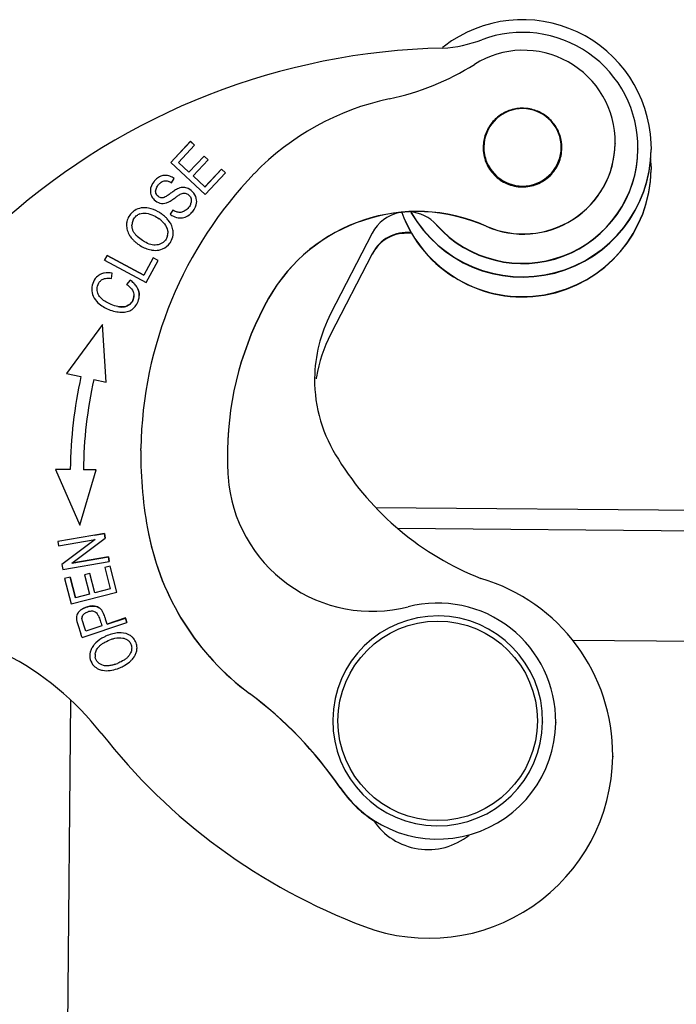
# Model space of a CAD drawing. Units: millimetres. Extents: x 1371 to 1965, y 481 to 901.
# Drawn here: x 1635 to 1660, y 756 to 794 of the extents above; entities that cross this region are included whole.
import ezdxf

# ---------------------------------------------------------------- set-up
doc = ezdxf.new("R2010")
doc.units = ezdxf.units.MM
doc.header["$LTSCALE"] = 65.395
doc.layers.get('0').update_dxf_attribs({"linetype": 'CONTINUOUS', "lineweight": 30})

msp = doc.modelspace()

# ---------------------------------------------------------------- linework, layer by layer
at = {"color": 7, "linetype": 'Continuous'}
for p, q in [((1641.292, 788.889), (1640.54, 788.084)), ((1640.679, 788.23), (1641.292, 788.886)), ((1640.833, 788.086), (1641.447, 788.744)), ((1641.292, 788.889), (1641.292, 788.886)), ((1641.447, 788.744), (1641.292, 788.889)), ((1641.292, 788.886), (1641.447, 788.741)), ((1657.477, 788.82), (1657.477, 788.803)), ((1658.346, 788.601), (1658.346, 788.59)), ((1658.842, 788.814), (1658.846, 788.569)), ((1641.812, 788.326), (1641.236, 787.709)), ((1641.236, 787.707), (1641.811, 788.323)), ((1641.39, 787.566), (1641.966, 788.182)), ((1641.812, 788.326), (1641.811, 788.323)), ((1641.811, 788.323), (1641.966, 788.179)), ((1641.966, 788.182), (1641.812, 788.326)), ((1640.54, 788.084), (1641.855, 786.855)), ((1641.236, 787.709), (1640.833, 788.086)), ((1642.477, 787.831), (1641.838, 787.147)), ((1641.838, 787.144), (1642.477, 787.828)), ((1642.477, 787.831), (1642.477, 787.828)), ((1642.632, 787.686), (1642.477, 787.831)), ((1642.477, 787.828), (1642.632, 787.683)), ((1658.841, 788.058), (1658.844, 787.813)), ((1640.57, 787.303), (1640.676, 787.466)), ((1641.236, 787.709), (1641.236, 787.707)), ((1641.838, 787.147), (1641.39, 787.566)), ((1641.855, 786.855), (1642.632, 787.686)), ((1641.838, 787.144), (1641.838, 787.147)), ((1641.325, 786.626), (1641.315, 786.549)), ((1641.529, 786.597), (1641.527, 786.645)), ((1640.616, 786.268), (1640.513, 786.106)), ((1640.232, 785.818), (1640.3, 785.743)), ((1640.3, 785.743), (1640.344, 785.68)), ((1640.344, 785.68), (1640.389, 785.592)), ((1640.519, 785.783), (1640.459, 785.87)), ((1650.67, 785.702), (1650.67, 785.688)), ((1652.561, 785.649), (1652.561, 785.658)), ((1640.634, 785.376), (1640.634, 785.392)), ((1648.221, 785.389), (1646.634, 782.315)), ((1648.22, 785.375), (1648.221, 785.389)), ((1638.114, 784.54), (1638.018, 784.363)), ((1638.018, 784.36), (1638.114, 784.538)), ((1638.114, 784.54), (1638.114, 784.538)), ((1639.511, 783.786), (1638.114, 784.54)), ((1638.114, 784.538), (1639.511, 783.783)), ((1639.868, 784.447), (1639.511, 783.786)), ((1639.868, 784.447), (1639.868, 784.444)), ((1640.055, 784.346), (1639.868, 784.447)), ((1648.219, 784.602), (1646.633, 781.528)), ((1638.018, 784.363), (1639.602, 783.508)), ((1639.602, 783.508), (1640.055, 784.346)), ((1638.283, 783.66), (1638.313, 783.864)), ((1639.511, 783.783), (1639.511, 783.786)), ((1638.996, 783.591), (1638.859, 783.43)), ((1638.859, 783.427), (1638.996, 783.588)), ((1638.996, 783.588), (1638.996, 783.591)), ((1639.166, 783.441), (1639.166, 783.438)), ((1639.289, 783.261), (1639.289, 783.258)), ((1638.528, 782.588), (1638.528, 782.585)), ((1644.271, 782.9), (1644.271, 782.909)), ((1646.634, 782.315), (1646.634, 782.301)), ((1637.943, 781.899), (1636.566, 780.038)), ((1638.077, 779.706), (1637.943, 781.899)), ((1636.566, 780.038), (1637.117, 779.917)), ((1637.605, 779.81), (1638.077, 779.706)), ((1646.022, 779.854), (1646.022, 779.841)), ((1639.401, 777.105), (1639.402, 777.18)), ((1642.702, 777.127), (1642.701, 777.068)), ((1636.149, 776.377), (1637.072, 774.255)), ((1636.713, 776.372), (1636.149, 776.377)), ((1636.713, 776.385), (1636.713, 776.372)), ((1637.072, 774.255), (1637.696, 776.363)), ((1637.696, 776.363), (1637.213, 776.367)), ((1648.356, 774.932), (1665.283, 774.784)), ((1638.01, 773.943), (1636.237, 773.635)), ((1637.629, 773.874), (1638.01, 773.941)), ((1638.042, 773.759), (1638.01, 773.943)), ((1638.01, 773.943), (1638.01, 773.941)), ((1638.01, 773.941), (1638.042, 773.756)), ((1665.276, 773.992), (1649.194, 774.132)), ((1636.237, 773.635), (1636.267, 773.463)), ((1636.267, 773.463), (1637.659, 773.705)), ((1637.659, 773.705), (1636.391, 772.751)), ((1636.772, 772.804), (1638.042, 773.759)), ((1636.423, 772.566), (1638.196, 772.875)), ((1638.166, 773.047), (1636.772, 772.804)), ((1636.772, 772.802), (1638.166, 773.044)), ((1638.196, 772.875), (1638.166, 773.047)), ((1638.166, 773.047), (1638.166, 773.044)), ((1638.166, 773.044), (1638.196, 772.872)), ((1636.391, 772.751), (1636.423, 772.566)), ((1637.455, 772.414), (1637.251, 772.361)), ((1637.455, 772.414), (1637.455, 772.411)), ((1637.644, 771.676), (1637.455, 772.414)), ((1638.234, 772.699), (1638.028, 772.646)), ((1638.028, 772.646), (1638.238, 771.828)), ((1638.489, 771.704), (1638.234, 772.699)), ((1638.234, 772.699), (1638.234, 772.696)), ((1636.704, 772.275), (1636.498, 772.222)), ((1636.498, 772.222), (1636.745, 771.258)), ((1636.905, 771.487), (1636.704, 772.275)), ((1636.704, 772.275), (1636.704, 772.272)), ((1636.704, 772.272), (1636.905, 771.484)), ((1637.251, 772.361), (1637.44, 771.623)), ((1636.745, 771.258), (1638.489, 771.704)), ((1638.238, 771.828), (1637.644, 771.676)), ((1637.644, 771.676), (1637.644, 771.673)), ((1637.44, 771.623), (1636.905, 771.487)), ((1636.905, 771.487), (1636.905, 771.484)), ((1637.289, 771.12), (1637.289, 771.117)), ((1637.746, 771.144), (1637.746, 771.141)), ((1636.947, 770.666), (1636.968, 770.567)), ((1636.972, 770.55), (1636.998, 770.464)), ((1637.164, 769.97), (1638.87, 770.546)), ((1637.254, 770.365), (1637.175, 770.609)), ((1638.118, 770.485), (1638.057, 770.671)), ((1638.812, 770.719), (1638.118, 770.485)), ((1638.118, 770.482), (1638.812, 770.716)), ((1638.87, 770.546), (1638.812, 770.719)), ((1638.812, 770.716), (1638.812, 770.719)), ((1638.812, 770.716), (1638.87, 770.543)), ((1636.998, 770.464), (1637.117, 770.108)), ((1637.28, 770.291), (1637.254, 770.365)), ((1637.254, 770.365), (1637.254, 770.363)), ((1637.917, 770.417), (1637.307, 770.211)), ((1638.118, 770.485), (1638.118, 770.482)), ((1655.843, 769.874), (1665.24, 769.792)), ((1636.719, 767.586), (1636.576, 751.151)), ((1646.714, 766.83), (1646.714, 766.839)), ((1654.713, 766.76), (1654.713, 766.75)), ((1655.213, 766.737), (1655.213, 766.715)), ((1637.89, 766.326), (1637.89, 766.313)), ((1657.382, 765.448), (1657.382, 765.431)), ((1647.918, 758.958), (1647.918, 758.944))]:
    msp.add_line(p, q, dxfattribs=at)
msp.add_circle((1650.713, 766.797), 3.8, dxfattribs=at)
for centre, radius, start, end in [((1653.946, 788.623), 4.9, 2.2248, 127.4428), ((1650.62, 797.462), 5.029, 273.2979, 290.6313), ((1653.946, 788.639), 4.4, 359.5024, 110.6826), ((1651.471, 766.446), 26.002, 91.2378, 131.5227), ((1653.943, 788.627), 4.895, 127.4419, 128.4992), ((1653.977, 788.858), 3.5, 359.3633, 122.1639), ((1646.791, 800.287), 10, 281.9381, 302.164), ((1650.928, 780.72), 10, 101.9372, 136.0704), ((1653.947, 788.657), 1.475, 202.0245, 179.357), ((1653.945, 788.626), 1.499, 132.5677, 170.3069), ((1653.941, 788.62), 1.508, 43.1263, 46.5423), ((1653.94, 788.621), 1.507, 26.9101, 43.0865), ((1653.947, 788.626), 1.499, 17.7431, 26.8704), ((1653.923, 788.638), 1.525, 17.7848, 26.6749), ((1653.94, 788.625), 1.506, 8.7382, 17.7053), ((1653.946, 788.61), 4.9, 209.7934, 359.3571), ((1653.946, 788.624), 4.9, 209.9972, 359.3574), ((1653.946, 788.626), 4.4, 221.8817, 359.3564), ((1653.946, 788.624), 1.475, 179.3584, 202.0243), ((1653.946, 788.657), 1.475, 179.3584, 202.0243), ((1653.978, 788.859), 3.5, 246.1335, 359.0779), ((1653.977, 788.85), 3.5, 246.1335, 359.0779), ((1653.946, 788.64), 4.4, 290.6827, 359.3572), ((1653.951, 787.868), 4.894, 2.2248, 4.2199), ((1653.945, 787.854), 4.9, 200.1002, 359.3571), ((1653.945, 787.868), 4.9, 200.2606, 359.3571), ((1654.86, 776.932), 15.46, 136.0702, 179.0793), ((1640.909, 786.652), 0.419, 339.5211, 345.8772), ((1639.548, 785.663), 0.7, 123.1035, 131.565), ((1639.529, 785.682), 0.469, 111.4124, 122.2319), ((1639.332, 784.891), 1.292, 49.791, 53.6267), ((1639.382, 784.98), 1.398, 46.7697, 55.1086), ((1639.463, 785.068), 1.279, 44.4903, 46.7044), ((1639.512, 785.117), 1.21, 42.1873, 44.4924), ((1639.589, 785.185), 1.107, 38.1838, 42.215), ((1649.931, 779.714), 6.5, 66.1349, 150.5518), ((1649.931, 779.705), 6.5, 66.1341, 150.5513), ((1649.553, 784.701), 1.5, 102.0085, 152.7064), ((1649.554, 784.701), 1.5, 41.8794, 86.6396), ((1639.501, 785.69), 0.646, 167.0026, 179.357), ((1639.558, 785.684), 0.496, 174.4927, 179.3767), ((1639.531, 785.687), 0.469, 163.9437, 174.5192), ((1639.512, 785.692), 0.449, 153.2614, 163.8823), ((1639.413, 784.987), 1.167, 47.4613, 49.7765), ((1639.488, 785.069), 1.055, 45.2154, 47.4632), ((1639.863, 785.377), 0.568, 18.9443, 22.2514), ((1639.805, 785.341), 0.84, 26.4666, 31.7561), ((1653.946, 788.64), 4.401, 221.8852, 290.6784), ((1639.777, 785.799), 0.946, 211.67, 212.8509), ((1639.963, 785.395), 0.466, 348.6212, 359.0738), ((1639.981, 785.399), 0.653, 359.3703, 3.851), ((1649.552, 783.914), 1.5, 84.1656, 152.7037), ((1649.552, 783.901), 1.5, 102.0085, 152.7064), ((1649.931, 778.879), 6.516, 96.0888, 96.6483), ((1649.552, 783.899), 1.502, 86.6415, 102.0075), ((1649.931, 778.882), 6.513, 92.5562, 96.089), ((1649.552, 783.91), 1.49, 83.8453, 86.6346), ((1649.93, 778.895), 6.5, 91.9046, 92.5552), ((1639.968, 785.399), 0.666, 293.1769, 324.1707), ((1639.963, 785.401), 0.671, 324.2249, 335.4279), ((1639.962, 785.638), 0.908, 259.1241, 262.6795), ((1654.859, 776.932), 12.158, 150.5529, 179.081), ((1654.859, 776.923), 12.158, 150.5529, 179.081), ((1651.521, 779.793), 5.499, 152.7033, 179.3604), ((1651.551, 778.996), 5.532, 152.7562, 170.5159), ((1654.106, 776.186), 17.394, 167.6148, 179.3444), ((1654.105, 776.186), 16.893, 167.6149, 179.386), ((1651.521, 779.793), 5.499, 179.4991, 213.4031), ((1651.513, 779.008), 5.493, 170.5717, 171.3573), ((1654.9, 776.936), 15.5, 179.3757, 191.1666), ((1654.864, 776.932), 12.164, 179.3608, 183.9755), ((1656.481, 782.669), 11.228, 211.7209, 248.4715), ((1648.216, 776.47), 5.5, 183.9785, 284.4597), ((1649.504, 775.873), 10, 191.1829, 233.4179), ((1649.504, 775.864), 10, 191.1829, 233.4179), ((1650.383, 765.51), 6.999, 359.4997, 73.5879), ((1650.713, 766.787), 4.5, 359.3621, 104.4599), ((1637.353, 770.675), 0.421, 139.6963, 143.2538), ((1637.562, 770.491), 0.497, 103.0587, 107.854), ((1637.616, 770.815), 0.354, 39.7437, 46.2676), ((1637.359, 770.715), 0.414, 179.3911, 182.9664), ((1637.409, 770.718), 0.464, 182.9723, 186.3862), ((1638.481, 770.97), 1.566, 194.9272, 195.5595), ((1637.346, 770.707), 0.19, 171.956, 178.9305), ((1637.347, 770.707), 0.191, 164.9276, 171.9343), ((1637.174, 770.506), 0.676, 25.5112, 28.7672), ((1650.713, 766.795), 4, 359.5019, 179.358), ((1623.502, 765.544), 14.573, 18.6784, 19.0121), ((1615.059, 762.493), 23.336, 18.6896, 19.0462), ((1638.671, 769.541), 0.604, 60.1983, 65.3474), ((1638.038, 769.287), 0.583, 167.7249, 179.3817), ((1638.197, 769.205), 0.761, 142.737, 149.146), ((1629.222, 759.555), 10.999, 37.9955, 62.8619), ((1638.069, 769.296), 0.411, 174.8009, 179.3559), ((1638.061, 769.296), 0.404, 179.34, 189.9116), ((1638.523, 769.648), 0.746, 327.2765, 328.6211), ((1637.899, 770.506), 1.639, 288.0491, 291.7476), ((1637.992, 770.255), 1.559, 289.313, 293.2145), ((1634.605, 755.799), 14.999, 34.3002, 53.4182), ((1634.605, 755.79), 14.999, 34.3002, 53.4182), ((1650.713, 766.795), 4, 179.5019, 359.358), ((1650.713, 766.788), 4.5, 214.3009, 359.0772), ((1656.016, 780.486), 23, 217.9962, 249.3857), ((1650.383, 765.51), 7, 249.3851, 359.3571), ((1650.713, 766.778), 4.5, 214.3001, 237.039), ((1650.345, 764.39), 2.5, 213.6957, 308.7731)]:
    msp.add_arc(centre, radius, start, end, dxfattribs=at)
for points, knots in [([(1655.286, 789.323), (1655.212, 789.471), (1655.012, 789.744), (1654.596, 790.031), (1654.108, 790.168), (1653.603, 790.137), (1653.135, 789.943), (1652.757, 789.607), (1652.509, 789.166), (1652.448, 788.833), (1652.446, 788.667)], [0, 0, 0, 0, 0.124952, 0.249966, 0.374961, 0.499961, 0.62496, 0.749967, 0.874967, 1, 1, 1, 1]), ([(1652.446, 788.667), (1652.443, 788.472), (1652.518, 788.077), (1652.845, 787.574), (1653.34, 787.234), (1653.927, 787.11), (1654.518, 787.22), (1655.021, 787.547), (1655.361, 788.042), (1655.444, 788.435), (1655.447, 788.63)], [0, 0, 0, 0, 0.125043, 0.25, 0.375006, 0.499996, 0.624987, 0.749985, 0.874962, 1, 1, 1, 1]), ([(1639.996, 787.452), (1639.963, 787.424), (1639.845, 787.3), (1639.765, 787.129), (1639.764, 787.002)], [0, 0, 0, 0, 0.256445, 1, 1, 1, 1]), ([(1640.676, 787.466), (1640.625, 787.504), (1640.515, 787.565), (1640.332, 787.6), (1640.149, 787.564), (1640.044, 787.494), (1639.996, 787.452)], [0, 0, 0, 0, 0.259771, 0.501379, 0.741055, 1, 1, 1, 1]), ([(1639.965, 786.987), (1639.966, 787.04), (1639.997, 787.126), (1640.065, 787.225), (1640.131, 787.297), (1640.204, 787.352), (1640.31, 787.391), (1640.396, 787.381), (1640.447, 787.364)], [0, 0, 0, 0, 0.230278, 0.373352, 0.51825, 0.649531, 0.765451, 1, 1, 1, 1]), ([(1640.84, 787.095), (1640.784, 787.073), (1640.691, 787.017), (1640.564, 786.925), (1640.45, 786.843), (1640.348, 786.775), (1640.264, 786.735), (1640.196, 786.726), (1640.158, 786.735), (1640.141, 786.741)], [0, 0, 0, 0, 0.224599, 0.399592, 0.587967, 0.748919, 0.856933, 0.932541, 1, 1, 1, 1]), ([(1640.447, 787.364), (1640.457, 787.361), (1640.5, 787.345), (1640.541, 787.322), (1640.57, 787.303)], [0, 0, 0, 0, 0.233334, 1, 1, 1, 1]), ([(1641.204, 787.088), (1641.149, 787.113), (1641.024, 787.142), (1640.899, 787.118), (1640.84, 787.095)], [0, 0, 0, 0, 0.491505, 1, 1, 1, 1]), ([(1641.527, 786.645), (1641.518, 786.741), (1641.441, 786.924), (1641.289, 787.05), (1641.204, 787.088)], [0, 0, 0, 0, 0.506345, 1, 1, 1, 1]), ([(1639.764, 787.002), (1639.763, 786.939), (1639.79, 786.809), (1639.868, 786.703), (1639.914, 786.658)], [0, 0, 0, 0, 0.497706, 1, 1, 1, 1]), ([(1640.141, 786.741), (1640.092, 786.758), (1639.999, 786.824), (1639.965, 786.933), (1639.965, 786.987)], [0, 0, 0, 0, 0.491357, 1, 1, 1, 1]), ([(1640.378, 786.541), (1640.418, 786.554), (1640.498, 786.593), (1640.614, 786.671), (1640.728, 786.752), (1640.825, 786.821), (1640.883, 786.857), (1640.905, 786.868)], [0, 0, 0, 0, 0.201919, 0.425442, 0.674248, 0.878196, 1, 1, 1, 1]), ([(1640.905, 786.868), (1640.951, 786.892), (1641.049, 786.927), (1641.195, 786.88), (1641.299, 786.774), (1641.326, 786.675), (1641.325, 786.626)], [0, 0, 0, 0, 0.267467, 0.500894, 0.746701, 1, 1, 1, 1]), ([(1639.693, 786.341), (1639.601, 786.358), (1639.415, 786.366), (1639.24, 786.298), (1639.166, 786.25)], [0, 0, 0, 0, 0.516446, 1, 1, 1, 1]), ([(1640.182, 786.127), (1640.144, 786.154), (1639.993, 786.249), (1639.823, 786.317), (1639.693, 786.341)], [0, 0, 0, 0, 0.259186, 1, 1, 1, 1]), ([(1639.914, 786.658), (1639.974, 786.6), (1640.122, 786.506), (1640.299, 786.515), (1640.378, 786.541)], [0, 0, 0, 0, 0.502441, 1, 1, 1, 1]), ([(1641.15, 786.291), (1641.112, 786.258), (1641.031, 786.203), (1640.89, 786.167), (1640.746, 786.193), (1640.66, 786.24), (1640.616, 786.268)], [0, 0, 0, 0, 0.263142, 0.497801, 0.72985, 1, 1, 1, 1]), ([(1641.302, 786.505), (1641.294, 786.485), (1641.258, 786.405), (1641.201, 786.335), (1641.15, 786.291)], [0, 0, 0, 0, 0.241978, 1, 1, 1, 1]), ([(1641.404, 786.253), (1641.422, 786.278), (1641.488, 786.382), (1641.528, 786.506), (1641.529, 786.597)], [0, 0, 0, 0, 0.257058, 1, 1, 1, 1]), ([(1639.111, 785.894), (1639.139, 785.95), (1639.194, 786.018), (1639.261, 786.067), (1639.28, 786.078)], [0, 0, 0, 0, 0.745219, 1, 1, 1, 1]), ([(1639.358, 786.118), (1639.435, 786.148), (1639.624, 786.165), (1639.798, 786.103), (1639.887, 786.06)], [0, 0, 0, 0, 0.454702, 1, 1, 1, 1]), ([(1640.513, 786.106), (1640.537, 786.089), (1640.63, 786.026), (1640.738, 785.985), (1640.819, 785.972)], [0, 0, 0, 0, 0.262701, 1, 1, 1, 1]), ([(1640.819, 785.972), (1640.891, 785.96), (1641.048, 785.963), (1641.184, 786.039), (1641.245, 786.086)], [0, 0, 0, 0, 0.48539, 1, 1, 1, 1]), ([(1641.245, 786.086), (1641.26, 786.098), (1641.319, 786.147), (1641.37, 786.205), (1641.404, 786.253)], [0, 0, 0, 0, 0.241575, 1, 1, 1, 1]), ([(1638.855, 785.697), (1638.854, 785.631), (1638.874, 785.491), (1638.934, 785.364), (1638.972, 785.302)], [0, 0, 0, 0, 0.480645, 1, 1, 1, 1]), ([(1639.082, 785.538), (1639.079, 785.551), (1639.067, 785.6), (1639.061, 785.652), (1639.062, 785.69)], [0, 0, 0, 0, 0.259052, 1, 1, 1, 1]), ([(1639.148, 785.397), (1639.14, 785.409), (1639.113, 785.453), (1639.092, 785.501), (1639.082, 785.538)], [0, 0, 0, 0, 0.265367, 1, 1, 1, 1]), ([(1640.4, 785.562), (1640.405, 785.547), (1640.422, 785.491), (1640.429, 785.431), (1640.429, 785.387)], [0, 0, 0, 0, 0.25985, 1, 1, 1, 1]), ([(1640.633, 785.443), (1640.631, 785.466), (1640.62, 785.56), (1640.589, 785.651), (1640.557, 785.715)], [0, 0, 0, 0, 0.242144, 1, 1, 1, 1]), ([(1638.982, 785.286), (1638.992, 785.271), (1639.033, 785.21), (1639.082, 785.154), (1639.121, 785.114)], [0, 0, 0, 0, 0.242179, 1, 1, 1, 1]), ([(1639.26, 785.265), (1639.249, 785.276), (1639.208, 785.317), (1639.171, 785.362), (1639.148, 785.397)], [0, 0, 0, 0, 0.270753, 1, 1, 1, 1]), ([(1639.541, 785.057), (1639.514, 785.072), (1639.415, 785.133), (1639.322, 785.205), (1639.26, 785.265)], [0, 0, 0, 0, 0.260076, 1, 1, 1, 1]), ([(1640.42, 785.303), (1640.409, 785.25), (1640.368, 785.148), (1640.293, 785.067), (1640.25, 785.035)], [0, 0, 0, 0, 0.498511, 1, 1, 1, 1]), ([(1639.121, 785.114), (1639.132, 785.104), (1639.176, 785.06), (1639.224, 785.02), (1639.261, 784.992)], [0, 0, 0, 0, 0.244231, 1, 1, 1, 1]), ([(1639.261, 784.992), (1639.299, 784.963), (1639.461, 784.854), (1639.646, 784.774), (1639.791, 784.747)], [0, 0, 0, 0, 0.242796, 1, 1, 1, 1]), ([(1640.006, 784.937), (1639.932, 784.928), (1639.765, 784.943), (1639.617, 785.013), (1639.541, 785.057)], [0, 0, 0, 0, 0.459217, 1, 1, 1, 1]), ([(1640.25, 785.035), (1640.233, 785.022), (1640.159, 784.973), (1640.072, 784.945), (1640.006, 784.937)], [0, 0, 0, 0, 0.243024, 1, 1, 1, 1]), ([(1639.846, 784.738), (1639.88, 784.734), (1640.009, 784.724), (1640.142, 784.748), (1640.23, 784.786)], [0, 0, 0, 0, 0.261529, 1, 1, 1, 1]), ([(1638.313, 783.864), (1638.212, 783.881), (1638.06, 783.888), (1637.874, 783.829), (1637.719, 783.731), (1637.574, 783.54), (1637.533, 783.351), (1637.532, 783.255)], [0, 0, 0, 0, 0.268601, 0.389433, 0.507908, 0.747829, 1, 1, 1, 1]), ([(1637.989, 783.646), (1638.01, 783.654), (1638.106, 783.678), (1638.207, 783.671), (1638.283, 783.66)], [0, 0, 0, 0, 0.218446, 1, 1, 1, 1]), ([(1637.733, 783.247), (1637.733, 783.33), (1637.769, 783.458), (1637.876, 783.589), (1637.95, 783.632), (1637.989, 783.646)], [0, 0, 0, 0, 0.499344, 0.748697, 1, 1, 1, 1]), ([(1638.859, 783.43), (1638.89, 783.41), (1638.991, 783.334), (1639.077, 783.231), (1639.109, 783.147)], [0, 0, 0, 0, 0.288061, 1, 1, 1, 1]), ([(1639.166, 783.441), (1639.154, 783.454), (1639.101, 783.508), (1639.043, 783.557), (1638.996, 783.591)], [0, 0, 0, 0, 0.236732, 1, 1, 1, 1]), ([(1639.289, 783.261), (1639.282, 783.277), (1639.248, 783.341), (1639.203, 783.4), (1639.166, 783.441)], [0, 0, 0, 0, 0.238985, 1, 1, 1, 1]), ([(1637.532, 783.255), (1637.531, 783.162), (1637.572, 782.964), (1637.695, 782.805), (1637.768, 782.735)], [0, 0, 0, 0, 0.47773, 1, 1, 1, 1]), ([(1638.528, 782.588), (1638.439, 782.603), (1638.282, 782.654), (1638.069, 782.759), (1637.894, 782.885), (1637.762, 783.047), (1637.732, 783.182), (1637.733, 783.247)], [0, 0, 0, 0, 0.244038, 0.444429, 0.641943, 0.82405, 1, 1, 1, 1]), ([(1639.135, 783), (1639.134, 782.938), (1639.101, 782.81), (1638.973, 782.651), (1638.764, 782.564), (1638.609, 782.573), (1638.528, 782.588)], [0, 0, 0, 0, 0.222406, 0.456786, 0.705775, 1, 1, 1, 1]), ([(1638.528, 782.585), (1638.609, 782.57), (1638.764, 782.561), (1638.973, 782.649), (1639.101, 782.807), (1639.134, 782.935), (1639.135, 782.998)], [0, 0, 0, 0, 0.294225, 0.543214, 0.777594, 1, 1, 1, 1]), ([(1639.109, 783.147), (1639.113, 783.135), (1639.129, 783.087), (1639.135, 783.037), (1639.135, 783)], [0, 0, 0, 0, 0.256143, 1, 1, 1, 1]), ([(1639.343, 783.012), (1639.344, 783.075), (1639.33, 783.162), (1639.298, 783.241), (1639.289, 783.261)], [0, 0, 0, 0, 0.744443, 1, 1, 1, 1]), ([(1639.289, 783.258), (1639.298, 783.238), (1639.33, 783.159), (1639.344, 783.073), (1639.343, 783.009)], [0, 0, 0, 0, 0.255557, 1, 1, 1, 1]), ([(1637.768, 782.735), (1637.885, 782.624), (1638.103, 782.496), (1638.416, 782.397), (1638.656, 782.364), (1638.88, 782.385), (1639.079, 782.47), (1639.23, 782.632), (1639.296, 782.768), (1639.318, 782.843)], [0, 0, 0, 0, 0.259786, 0.39861, 0.530769, 0.649888, 0.759054, 0.873195, 1, 1, 1, 1]), ([(1637.016, 770.927), (1637.009, 770.918), (1636.987, 770.885), (1636.969, 770.849), (1636.96, 770.82)], [0, 0, 0, 0, 0.25969, 1, 1, 1, 1]), ([(1637.145, 771.046), (1637.134, 771.038), (1637.093, 771.01), (1637.056, 770.975), (1637.032, 770.947)], [0, 0, 0, 0, 0.265106, 1, 1, 1, 1]), ([(1637.289, 771.12), (1637.251, 771.105), (1637.202, 771.081), (1637.156, 771.053), (1637.145, 771.046)], [0, 0, 0, 0, 0.755773, 1, 1, 1, 1]), ([(1637.145, 771.043), (1637.156, 771.05), (1637.202, 771.079), (1637.251, 771.102), (1637.289, 771.117)], [0, 0, 0, 0, 0.244227, 1, 1, 1, 1]), ([(1637.259, 770.888), (1637.27, 770.896), (1637.317, 770.928), (1637.369, 770.951), (1637.41, 770.964)], [0, 0, 0, 0, 0.243225, 1, 1, 1, 1]), ([(1637.746, 771.144), (1637.711, 771.157), (1637.56, 771.195), (1637.399, 771.164), (1637.289, 771.12)], [0, 0, 0, 0, 0.238116, 1, 1, 1, 1]), ([(1637.289, 771.117), (1637.327, 771.133), (1637.473, 771.18), (1637.64, 771.182), (1637.746, 771.141)], [0, 0, 0, 0, 0.266627, 1, 1, 1, 1]), ([(1637.45, 770.975), (1637.459, 770.977), (1637.493, 770.984), (1637.529, 770.987), (1637.555, 770.985)], [0, 0, 0, 0, 0.258721, 1, 1, 1, 1]), ([(1637.555, 770.985), (1637.579, 770.984), (1637.628, 770.975), (1637.67, 770.949), (1637.689, 770.933)], [0, 0, 0, 0, 0.505558, 1, 1, 1, 1]), ([(1637.689, 770.933), (1637.696, 770.926), (1637.727, 770.896), (1637.751, 770.86), (1637.767, 770.831)], [0, 0, 0, 0, 0.233662, 1, 1, 1, 1]), ([(1637.861, 771.071), (1637.852, 771.079), (1637.818, 771.109), (1637.777, 771.131), (1637.746, 771.144)], [0, 0, 0, 0, 0.258282, 1, 1, 1, 1]), ([(1637.746, 771.141), (1637.777, 771.129), (1637.818, 771.106), (1637.852, 771.076), (1637.861, 771.068)], [0, 0, 0, 0, 0.741718, 1, 1, 1, 1]), ([(1637.978, 770.886), (1637.972, 770.901), (1637.947, 770.955), (1637.916, 771.008), (1637.888, 771.042)], [0, 0, 0, 0, 0.269312, 1, 1, 1, 1]), ([(1637.175, 770.609), (1637.17, 770.629), (1637.161, 770.662), (1637.156, 770.696), (1637.156, 770.711)], [0, 0, 0, 0, 0.583665, 1, 1, 1, 1]), ([(1637.162, 770.757), (1637.165, 770.769), (1637.185, 770.82), (1637.225, 770.862), (1637.259, 770.888)], [0, 0, 0, 0, 0.229117, 1, 1, 1, 1]), ([(1637.784, 770.797), (1637.812, 770.739), (1637.856, 770.611), (1637.895, 770.483), (1637.917, 770.417)], [0, 0, 0, 0, 0.482513, 1, 1, 1, 1]), ([(1638.057, 770.671), (1638.051, 770.69), (1638.027, 770.762), (1638.001, 770.834), (1637.978, 770.886)], [0, 0, 0, 0, 0.258288, 1, 1, 1, 1]), ([(1638.923, 770.09), (1638.81, 770.142), (1638.604, 770.168), (1638.333, 770.122), (1638.189, 770.075), (1638.118, 770.045)], [0, 0, 0, 0, 0.453277, 0.719046, 1, 1, 1, 1]), ([(1638.118, 770.045), (1638.077, 770.028), (1637.922, 769.957), (1637.777, 769.86), (1637.685, 769.772)], [0, 0, 0, 0, 0.260149, 1, 1, 1, 1]), ([(1637.946, 769.742), (1637.972, 769.759), (1638.078, 769.825), (1638.193, 769.877), (1638.283, 769.907)], [0, 0, 0, 0, 0.24348, 1, 1, 1, 1]), ([(1638.283, 769.907), (1638.323, 769.921), (1638.462, 769.962), (1638.614, 769.975), (1638.716, 769.954)], [0, 0, 0, 0, 0.287571, 1, 1, 1, 1]), ([(1638.716, 769.954), (1638.729, 769.951), (1638.78, 769.939), (1638.828, 769.918), (1638.862, 769.899)], [0, 0, 0, 0, 0.262324, 1, 1, 1, 1]), ([(1638.862, 769.899), (1638.875, 769.891), (1638.925, 769.859), (1638.967, 769.815), (1638.991, 769.778)], [0, 0, 0, 0, 0.259385, 1, 1, 1, 1]), ([(1639.116, 769.947), (1639.106, 769.959), (1639.063, 770.004), (1639.012, 770.042), (1638.971, 770.065)], [0, 0, 0, 0, 0.245873, 1, 1, 1, 1]), ([(1639.255, 769.576), (1639.255, 769.642), (1639.233, 769.778), (1639.161, 769.897), (1639.116, 769.947)], [0, 0, 0, 0, 0.495687, 1, 1, 1, 1]), ([(1637.543, 769.595), (1637.534, 769.581), (1637.502, 769.522), (1637.479, 769.459), (1637.469, 769.411)], [0, 0, 0, 0, 0.257193, 1, 1, 1, 1]), ([(1637.685, 769.772), (1637.677, 769.763), (1637.643, 769.73), (1637.612, 769.694), (1637.591, 769.666)], [0, 0, 0, 0, 0.257264, 1, 1, 1, 1]), ([(1637.659, 769.333), (1637.661, 769.351), (1637.673, 769.427), (1637.706, 769.498), (1637.739, 769.546)], [0, 0, 0, 0, 0.24082, 1, 1, 1, 1]), ([(1637.739, 769.546), (1637.744, 769.554), (1637.767, 769.585), (1637.794, 769.615), (1637.815, 769.635)], [0, 0, 0, 0, 0.240736, 1, 1, 1, 1]), ([(1637.815, 769.635), (1637.824, 769.645), (1637.865, 769.684), (1637.911, 769.718), (1637.946, 769.742)], [0, 0, 0, 0, 0.238038, 1, 1, 1, 1]), ([(1639.052, 769.567), (1639.052, 769.549), (1639.046, 769.474), (1639.021, 769.401), (1638.993, 769.351)], [0, 0, 0, 0, 0.239284, 1, 1, 1, 1]), ([(1639.16, 769.259), (1639.168, 769.273), (1639.2, 769.328), (1639.223, 769.388), (1639.235, 769.433)], [0, 0, 0, 0, 0.256676, 1, 1, 1, 1]), ([(1637.455, 769.293), (1637.455, 769.262), (1637.463, 769.14), (1637.511, 769.021), (1637.564, 768.948)], [0, 0, 0, 0, 0.257712, 1, 1, 1, 1]), ([(1637.978, 768.908), (1637.9, 768.93), (1637.753, 769.004), (1637.676, 769.153), (1637.664, 769.226)], [0, 0, 0, 0, 0.523727, 1, 1, 1, 1]), ([(1638.763, 769.115), (1638.743, 769.102), (1638.661, 769.052), (1638.573, 769.011), (1638.506, 768.984)], [0, 0, 0, 0, 0.244452, 1, 1, 1, 1]), ([(1638.892, 769.218), (1638.883, 769.209), (1638.842, 769.171), (1638.798, 769.138), (1638.763, 769.115)], [0, 0, 0, 0, 0.237268, 1, 1, 1, 1]), ([(1638.993, 769.351), (1638.987, 769.34), (1638.958, 769.292), (1638.922, 769.248), (1638.892, 769.218)], [0, 0, 0, 0, 0.238594, 1, 1, 1, 1]), ([(1639.019, 769.086), (1639.032, 769.098), (1639.08, 769.147), (1639.123, 769.201), (1639.151, 769.244)], [0, 0, 0, 0, 0.259618, 1, 1, 1, 1]), ([(1637.564, 768.948), (1637.578, 768.929), (1637.64, 768.856), (1637.722, 768.8), (1637.789, 768.77)], [0, 0, 0, 0, 0.245168, 1, 1, 1, 1]), ([(1637.789, 768.77), (1637.837, 768.748), (1638.073, 768.678), (1638.328, 768.721), (1638.507, 768.784)], [0, 0, 0, 0, 0.21925, 1, 1, 1, 1]), ([(1638.221, 768.902), (1638.198, 768.898), (1638.118, 768.888), (1638.034, 768.893), (1637.978, 768.908)], [0, 0, 0, 0, 0.282332, 1, 1, 1, 1]), ([(1638.406, 768.948), (1638.39, 768.943), (1638.329, 768.924), (1638.267, 768.909), (1638.221, 768.902)], [0, 0, 0, 0, 0.26544, 1, 1, 1, 1]), ([(1638.606, 768.822), (1638.622, 768.829), (1638.685, 768.857), (1638.746, 768.889), (1638.79, 768.915)], [0, 0, 0, 0, 0.246036, 1, 1, 1, 1])]:
    msp.add_open_spline(points, degree=3, knots=knots, dxfattribs=at)
for points in [[(1655.447, 788.63), (1655.45, 788.79), (1655.424, 788.952), (1655.376, 789.104)], [(1638.948, 786.024), (1638.913, 785.966), (1638.887, 785.901), (1638.871, 785.835)], [(1639.084, 786.187), (1639.031, 786.14), (1638.984, 786.085), (1638.948, 786.024)], [(1639.887, 786.06), (1639.961, 786.024), (1640.032, 785.981), (1640.099, 785.932)], [(1640.574, 785.122), (1640.61, 785.201), (1640.631, 785.289), (1640.634, 785.376)], [(1639.318, 782.843), (1639.333, 782.898), (1639.342, 782.955), (1639.343, 783.012)], [(1636.96, 770.82), (1636.95, 770.788), (1636.945, 770.754), (1636.945, 770.72)], [(1638.991, 769.778), (1639.015, 769.743), (1639.032, 769.703), (1639.042, 769.662)], [(1639.042, 769.662), (1639.049, 769.631), (1639.052, 769.599), (1639.052, 769.567)], [(1639.235, 769.433), (1639.247, 769.479), (1639.254, 769.528), (1639.255, 769.576)], [(1638.79, 768.915), (1638.872, 768.964), (1638.95, 769.02), (1639.019, 769.086)]]:
    msp.add_open_spline(points, degree=3, dxfattribs=at)

doc.saveas('drawing.dxf')
